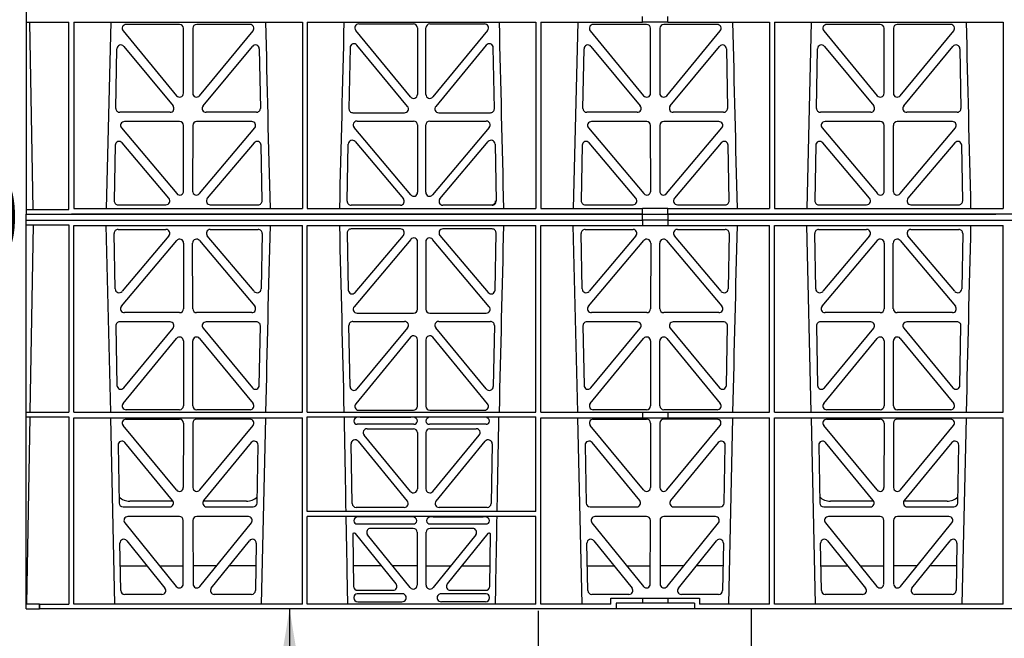
# Model space of a CAD drawing. Units: millimetres. Extents: x 625320 to 745547, y 252634 to 264424.
# Drawn here: x 625686 to 626189, y 258806 to 259122 of the extents above; entities that cross this region are included whole.
import ezdxf

# ---------------------------------------------------------------- set-up
doc = ezdxf.new("R2010")
doc.units = ezdxf.units.MM
doc.header["$LTSCALE"] = 50
doc.header["$PDMODE"] = 35
doc.header["$PDSIZE"] = 5
doc.linetypes.add('HIDDEN', pattern=[9.525, 6.35, -3.175])
doc.layers.add('Dimensions', color=4, linetype='Continuous')
doc.layers.add('Hidden', color=252, linetype='HIDDEN')
doc.styles.add('POLYPIPE_1in20', font='ARIALN.TTF', dxfattribs={"width": 0.9, "height": 50})
doc.dimstyles.new('PP_1in20', dxfattribs={"dimscale": 20, "dimtxt": 50, "dimasz": 2.5, "dimexe": 1, "dimexo": 3, "dimgap": 0, "dimtad": 0, "dimtih": 1, "dimtoh": 1, "dimdec": 0, "dimzin": 0, "dimdsep": 46, "dimtxsty": 'POLYPIPE_1in20', "dimcen": 2.5, "dimclrd": 256, "dimclre": 256, "dimclrt": 256, "dimadec": 0, "dimazin": 0, "dimtfac": 1, "dimtdec": 0, "dimtofl": 0, "dimtmove": 2, "dimatfit": 0, "dimfxl": 1, "dimtolj": 1, "dimtzin": 0, "dimlwe": -1, "dimarcsym": 0})

# ---------------------------------------------------------------- blocks, each defined once
blk = doc.blocks.new('*D1262')
at = {"layer": 'Defpoints', "color": 0, "transparency": 16777216}
for p in [(625711.18, 259221.15), (625630.59, 258821.15), (625711.18, 258821.15)]:
    blk.add_point(p, dxfattribs=at)
at = {"layer": 'Dimensions', "transparency": 16777216}
for p, q in [((625651.18, 259221.15), (625610.59, 259221.15)), ((625651.18, 258821.15), (625610.59, 258821.15))]:
    blk.add_line(p, q, dxfattribs=at)
at = {"layer": 'Dimensions', "lineweight": -2, "transparency": 16777216}
for p, q in [((625630.59, 259171.15), (625630.59, 259046.68)), ((625630.59, 258871.15), (625630.59, 258995.62))]:
    blk.add_line(p, q, dxfattribs=at)
at = {"layer": 'Dimensions', "transparency": 16777216}
for points in [[(625622.26, 259171.15), (625638.93, 259171.15), (625630.59, 259221.15)], [(625622.26, 258871.15), (625638.93, 258871.15), (625630.59, 258821.15)]]:
    blk.add_solid(points, dxfattribs=at)
at = {"layer": 'Dimensions', "transparency": 16777216, "insert": (625630.59, 259021.15), "char_height": 50, "attachment_point": 5, "style": 'POLYPIPE_1in20'}
blk.add_mtext('\\A1;400', dxfattribs=at)
blk = doc.blocks.new('gchhvmk')
for p, q in [((627201.71, 258827.2), (627201.71, 258628.7)), ((627201.71, 258726.75), (627223.44, 258726.75)), ((627205.16, 258631.1), (627203.49, 258726.75)), ((627223.46, 258631.1), (627223.44, 258726.75)), ((627225.92, 258726.75), (627225.91, 258631.55)), ((627225.92, 258726.75), (627342.7, 258726.75)), ((627244.8, 258726.75), (627242.51, 258631.55)), ((627279.94, 258725.55), (627252.7, 258725.55)), ((627315.97, 258725.55), (627288.73, 258725.55)), ((627342.7, 258726.75), (627342.71, 258631.55)), ((627345.18, 258726.75), (627345.16, 258631.55)), ((627345.18, 258726.75), (627461.95, 258726.75)), ((627371.47, 258725.77), (627399.42, 258725.77)), ((627407.76, 258725.77), (627435.7, 258725.77)), ((627461.95, 258726.75), (627461.97, 258631.55)), ((627464.44, 258726.75), (627464.42, 258631.55)), ((627464.44, 258726.75), (627516.32, 258726.75)), ((627483.3, 258726.75), (627481.01, 258631.55)), ((627518.44, 258725.55), (627491.2, 258725.55)), ((627516.32, 258726.75), (627516.32, 258729.63)), ((627529.32, 258726.75), (627516.32, 258726.75)), ((627554.47, 258725.55), (627527.23, 258725.55)), ((627529.32, 258726.75), (627529.32, 258729.63)), ((627529.32, 258726.75), (627581.21, 258726.75)), ((627581.21, 258726.75), (627581.23, 258631.55)), ((627583.7, 258726.75), (627583.68, 258631.55)), ((627583.7, 258726.75), (627700.47, 258726.75)), ((627602.55, 258726.75), (627600.26, 258631.55)), ((627637.69, 258725.55), (627610.45, 258725.55)), ((627673.72, 258725.55), (627646.48, 258725.55)), ((627700.47, 258726.75), (627700.49, 258631.55)), ((627251.16, 258722.29), (627278.45, 258689.16)), ((627281.98, 258690.44), (627281.94, 258723.56)), ((627286.73, 258723.56), (627286.7, 258690.44)), ((627290.22, 258689.16), (627317.52, 258722.29)), ((627397.92, 258688.54), (627369.93, 258722.51)), ((627401.41, 258723.78), (627401.45, 258689.81)), ((627405.72, 258689.81), (627405.76, 258723.78)), ((627437.24, 258722.51), (627409.25, 258688.54)), ((627489.66, 258722.29), (627516.95, 258689.16)), ((627520.48, 258690.44), (627520.44, 258723.56)), ((627525.23, 258723.56), (627525.2, 258690.44)), ((627528.72, 258689.16), (627556.02, 258722.29)), ((627608.91, 258722.29), (627636.2, 258689.16)), ((627639.73, 258690.44), (627639.69, 258723.56)), ((627644.48, 258723.56), (627644.45, 258690.44)), ((627647.97, 258689.16), (627675.27, 258722.29)), ((627247.44, 258682.7), (627248.01, 258713.08)), ((627251.54, 258714.31), (627276.65, 258683.94)), ((627292.02, 258683.94), (627317.14, 258714.31)), ((627320.67, 258713.08), (627321.23, 258682.7)), ((627367.04, 258713.69), (627366.46, 258682.48)), ((627396.38, 258683.71), (627370.57, 258714.92)), ((627436.6, 258714.92), (627410.79, 258683.71)), ((627440.71, 258682.48), (627440.13, 258713.69)), ((627485.94, 258682.7), (627486.51, 258713.08)), ((627490.04, 258714.31), (627515.15, 258683.94)), ((627530.52, 258683.94), (627555.64, 258714.31)), ((627559.17, 258713.08), (627559.73, 258682.7)), ((627605.19, 258682.7), (627605.76, 258713.08)), ((627609.29, 258714.31), (627634.4, 258683.94)), ((627649.77, 258683.94), (627674.89, 258714.31)), ((627678.42, 258713.08), (627678.98, 258682.7)), ((627275.12, 258680.67), (627249.43, 258680.67)), ((627319.24, 258680.67), (627293.55, 258680.67)), ((627368.45, 258680.45), (627394.85, 258680.45)), ((627412.32, 258680.45), (627438.72, 258680.45)), ((627513.62, 258680.67), (627487.93, 258680.67)), ((627557.74, 258680.67), (627532.05, 258680.67)), ((627632.87, 258680.67), (627607.18, 258680.67)), ((627676.99, 258680.67), (627651.3, 258680.67)), ((627280, 258675.98), (627251.84, 258675.98)), ((627316.83, 258675.98), (627288.67, 258675.98)), ((627370.61, 258676.2), (627399.47, 258676.2)), ((627407.7, 258676.2), (627436.57, 258676.2)), ((627518.5, 258675.98), (627490.34, 258675.98)), ((627555.33, 258675.98), (627527.17, 258675.98)), ((627637.75, 258675.98), (627609.59, 258675.98)), ((627674.58, 258675.98), (627646.42, 258675.98)), ((627250.31, 258672.71), (627278.52, 258639.17)), ((627282.03, 258640.46), (627281.99, 258673.99)), ((627286.68, 258673.99), (627286.64, 258640.46)), ((627290.15, 258639.17), (627318.37, 258672.71)), ((627397.99, 258638.56), (627369.07, 258672.93)), ((627401.47, 258674.21), (627401.51, 258639.84)), ((627405.66, 258639.84), (627405.7, 258674.21)), ((627438.1, 258672.93), (627409.18, 258638.56)), ((627488.81, 258672.71), (627517.02, 258639.17)), ((627520.53, 258640.46), (627520.49, 258673.99)), ((627525.18, 258673.99), (627525.14, 258640.46)), ((627528.65, 258639.17), (627556.87, 258672.71)), ((627608.06, 258672.71), (627636.27, 258639.17)), ((627639.78, 258640.46), (627639.74, 258673.99)), ((627644.43, 258673.99), (627644.39, 258640.46)), ((627647.9, 258639.17), (627676.12, 258672.71)), ((627274.52, 258636.77), (627250.61, 258665.1)), ((627318.06, 258665.1), (627294.15, 258636.77)), ((627369.64, 258665.7), (627394.26, 258636.55)), ((627412.92, 258636.55), (627437.53, 258665.7)), ((627513.02, 258636.77), (627489.11, 258665.1)), ((627556.56, 258665.1), (627532.65, 258636.77)), ((627632.27, 258636.77), (627608.36, 258665.1)), ((627675.81, 258665.1), (627651.9, 258636.77)), ((627247.09, 258663.85), (627246.56, 258635.52)), ((627322.11, 258635.52), (627321.58, 258663.85)), ((627365.58, 258635.3), (627366.13, 258664.45)), ((627441.05, 258664.45), (627441.59, 258635.3)), ((627485.59, 258663.85), (627485.06, 258635.52)), ((627560.61, 258635.52), (627560.08, 258663.85)), ((627604.84, 258663.85), (627604.31, 258635.52)), ((627679.86, 258635.52), (627679.33, 258663.85)), ((627201.71, 258631.1), (627223.46, 258631.1)), ((627225.91, 258631.55), (627342.71, 258631.55)), ((627248.55, 258633.49), (627273.01, 258633.49)), ((627295.66, 258633.49), (627320.12, 258633.49)), ((627345.16, 258631.55), (627461.97, 258631.55)), ((627392.74, 258633.27), (627367.57, 258633.27)), ((627439.6, 258633.27), (627414.43, 258633.27)), ((627464.42, 258631.55), (627516.32, 258631.55)), ((627487.05, 258633.49), (627511.51, 258633.49)), ((627516.32, 258628.7), (627516.32, 258631.55)), ((627529.32, 258631.51), (627516.32, 258631.51)), ((627529.32, 258631.55), (627581.23, 258631.55)), ((627529.32, 258628.7), (627529.32, 258631.55)), ((627534.16, 258633.49), (627558.62, 258633.49)), ((627583.68, 258631.55), (627700.49, 258631.55)), ((627606.3, 258633.49), (627630.76, 258633.49)), ((627653.41, 258633.49), (627677.87, 258633.49)), ((627201.71, 258625.7), (627201.71, 258628.7)), ((627201.71, 258628.7), (627224.71, 258628.7)), ((627201.71, 258628.7), (627224.71, 258628.7)), ((627201.71, 258628.7), (627201.73, 258628.7)), ((627201.71, 258427.2), (627201.71, 258625.7)), ((627201.71, 258625.7), (627201.73, 258625.7)), ((627201.71, 258625.7), (627224.71, 258625.7)), ((627201.76, 258625.7), (627224.71, 258625.7)), ((627224.71, 258628.7), (627516.34, 258628.7)), ((627516.32, 258628.7), (627224.71, 258628.7)), ((627224.71, 258625.7), (627516.32, 258625.7)), ((627224.71, 258625.7), (627516.34, 258625.7)), ((627516.32, 258625.7), (627516.32, 258622.85)), ((627516.34, 258628.7), (627529.32, 258628.7)), ((627516.34, 258625.7), (627516.34, 258628.7)), ((627529.32, 258625.7), (627516.34, 258625.7)), ((627874.1, 258628.7), (627529.32, 258628.7)), ((627529.32, 258625.7), (627874.1, 258625.7)), ((627529.32, 258625.7), (627529.32, 258622.85)), ((627529.34, 258628.7), (627529.34, 258625.7)), ((627529.34, 258628.7), (627696.71, 258628.7)), ((627529.34, 258625.7), (627696.71, 258625.7)), ((627201.71, 258623.3), (627223.46, 258623.3)), ((627205.16, 258623.3), (627203.49, 258527.65)), ((627223.46, 258623.3), (627223.44, 258527.65)), ((627225.91, 258622.85), (627342.71, 258622.85)), ((627225.92, 258527.65), (627225.91, 258622.85)), ((627244.8, 258527.65), (627242.51, 258622.85)), ((627248.55, 258620.9), (627273.01, 258620.9)), ((627295.66, 258620.9), (627320.12, 258620.9)), ((627342.7, 258527.65), (627342.71, 258622.85)), ((627345.16, 258622.85), (627461.97, 258622.85)), ((627345.18, 258527.65), (627345.16, 258622.85)), ((627392.74, 258621.13), (627367.57, 258621.13)), ((627439.6, 258621.13), (627414.43, 258621.13)), ((627461.95, 258527.65), (627461.97, 258622.85)), ((627464.42, 258622.85), (627516.32, 258622.85)), ((627464.44, 258527.65), (627464.42, 258622.85)), ((627483.3, 258527.65), (627481.01, 258622.85)), ((627487.05, 258620.9), (627511.51, 258620.9)), ((627516.32, 258622.89), (627529.32, 258622.89)), ((627529.32, 258622.85), (627581.23, 258622.85)), ((627534.16, 258620.9), (627558.62, 258620.9)), ((627581.21, 258527.65), (627581.23, 258622.85)), ((627583.68, 258622.85), (627700.49, 258622.85)), ((627583.7, 258527.65), (627583.68, 258622.85)), ((627602.55, 258527.65), (627600.26, 258622.85)), ((627606.3, 258620.9), (627630.76, 258620.9)), ((627653.41, 258620.9), (627677.87, 258620.9)), ((627700.47, 258527.65), (627700.49, 258622.85)), ((627247.09, 258590.54), (627246.56, 258618.87)), ((627250.31, 258581.69), (627278.52, 258615.22)), ((627274.52, 258617.62), (627250.61, 258589.3)), ((627290.15, 258615.22), (627318.37, 258581.69)), ((627318.06, 258589.3), (627294.15, 258617.62)), ((627322.11, 258618.87), (627321.58, 258590.54)), ((627365.58, 258619.1), (627366.13, 258589.94)), ((627397.99, 258615.84), (627369.07, 258581.47)), ((627369.64, 258588.7), (627394.26, 258617.85)), ((627438.1, 258581.47), (627409.18, 258615.84)), ((627412.92, 258617.85), (627437.53, 258588.7)), ((627441.05, 258589.94), (627441.59, 258619.1)), ((627485.59, 258590.54), (627485.06, 258618.87)), ((627488.81, 258581.69), (627517.02, 258615.22)), ((627513.02, 258617.62), (627489.11, 258589.3)), ((627528.65, 258615.22), (627556.87, 258581.69)), ((627556.56, 258589.3), (627532.65, 258617.62)), ((627560.61, 258618.87), (627560.08, 258590.54)), ((627604.84, 258590.54), (627604.31, 258618.87)), ((627608.06, 258581.69), (627636.27, 258615.22)), ((627632.27, 258617.62), (627608.36, 258589.3)), ((627647.9, 258615.22), (627676.12, 258581.69)), ((627675.81, 258589.3), (627651.9, 258617.62)), ((627679.86, 258618.87), (627679.33, 258590.54)), ((627282.03, 258613.93), (627281.99, 258580.41)), ((627286.68, 258580.41), (627286.64, 258613.93)), ((627401.47, 258580.18), (627401.51, 258614.55)), ((627405.66, 258614.55), (627405.7, 258580.18)), ((627520.53, 258613.93), (627520.49, 258580.41)), ((627525.18, 258580.41), (627525.14, 258613.93)), ((627639.78, 258613.93), (627639.74, 258580.41)), ((627644.43, 258580.41), (627644.39, 258613.93)), ((627280, 258578.42), (627251.84, 258578.42)), ((627316.83, 258578.42), (627288.67, 258578.42)), ((627370.61, 258578.19), (627399.47, 258578.19)), ((627407.7, 258578.19), (627436.57, 258578.19)), ((627518.5, 258578.42), (627490.34, 258578.42)), ((627555.33, 258578.42), (627527.17, 258578.42)), ((627637.75, 258578.42), (627609.59, 258578.42)), ((627674.58, 258578.42), (627646.42, 258578.42)), ((627247.44, 258571.69), (627248.01, 258541.31)), ((627275.12, 258573.72), (627249.43, 258573.72)), ((627251.54, 258540.08), (627276.65, 258570.46)), ((627292.02, 258570.46), (627317.14, 258540.08)), ((627319.24, 258573.72), (627293.55, 258573.72)), ((627320.67, 258541.31), (627321.23, 258571.69)), ((627367.04, 258540.7), (627366.46, 258571.92)), ((627368.45, 258573.95), (627394.85, 258573.95)), ((627396.38, 258570.68), (627370.57, 258539.47)), ((627436.6, 258539.47), (627410.79, 258570.68)), ((627412.32, 258573.95), (627438.72, 258573.95)), ((627440.71, 258571.92), (627440.13, 258540.7)), ((627485.94, 258571.69), (627486.51, 258541.31)), ((627513.62, 258573.72), (627487.93, 258573.72)), ((627490.04, 258540.08), (627515.15, 258570.46)), ((627530.52, 258570.46), (627555.64, 258540.08)), ((627557.74, 258573.72), (627532.05, 258573.72)), ((627559.17, 258541.31), (627559.73, 258571.69)), ((627605.19, 258571.69), (627605.76, 258541.31)), ((627632.87, 258573.72), (627607.18, 258573.72)), ((627609.29, 258540.08), (627634.4, 258570.46)), ((627649.77, 258570.46), (627674.89, 258540.08)), ((627676.99, 258573.72), (627651.3, 258573.72)), ((627678.42, 258541.31), (627678.98, 258571.69)), ((627251.16, 258532.11), (627278.45, 258565.23)), ((627290.22, 258565.23), (627317.52, 258532.11)), ((627397.92, 258565.86), (627369.93, 258531.88)), ((627401.41, 258530.61), (627401.45, 258564.59)), ((627405.72, 258564.59), (627405.76, 258530.61)), ((627437.24, 258531.88), (627409.25, 258565.86)), ((627489.66, 258532.11), (627516.95, 258565.23)), ((627528.72, 258565.23), (627556.02, 258532.11)), ((627608.91, 258532.11), (627636.2, 258565.23)), ((627647.97, 258565.23), (627675.27, 258532.11)), ((627281.98, 258563.96), (627281.94, 258530.84)), ((627286.73, 258530.84), (627286.7, 258563.96)), ((627520.48, 258563.96), (627520.44, 258530.84)), ((627525.23, 258530.84), (627525.2, 258563.96)), ((627639.73, 258563.96), (627639.69, 258530.84)), ((627644.48, 258530.84), (627644.45, 258563.96)), ((627201.71, 258527.65), (627223.44, 258527.65)), ((627201.71, 258525.25), (627223.44, 258525.25)), ((627203.45, 258525.25), (627201.77, 258429.6)), ((627223.44, 258525.25), (627223.42, 258429.6)), ((627225.92, 258527.65), (627342.7, 258527.65)), ((627225.92, 258524.76), (627342.7, 258524.76)), ((627225.94, 258429.6), (627225.92, 258524.76)), ((627246.97, 258429.6), (627244.87, 258524.76)), ((627279.94, 258528.85), (627252.7, 258528.85)), ((627315.97, 258528.85), (627288.73, 258528.85)), ((627323.81, 258524.76), (627321.7, 258429.6)), ((627342.68, 258429.6), (627342.7, 258524.76)), ((627345.18, 258527.65), (627461.95, 258527.65)), ((627345.19, 258476.99), (627345.18, 258525.25)), ((627345.18, 258525.25), (627461.95, 258525.25)), ((627372.23, 258525), (627371.11, 258525.04)), ((627371.47, 258528.62), (627399.42, 258528.62)), ((627372.23, 258525), (627398.09, 258525)), ((627399.2, 258525.04), (627398.09, 258525)), ((627407.76, 258528.62), (627435.7, 258528.62)), ((627409.09, 258525), (627407.97, 258525.04)), ((627434.94, 258525), (627409.09, 258525)), ((627436.06, 258525.04), (627434.94, 258525)), ((627461.95, 258476.99), (627461.95, 258525.25)), ((627464.44, 258527.65), (627516.32, 258527.65)), ((627464.44, 258524.76), (627516.32, 258524.76)), ((627464.45, 258429.6), (627464.44, 258524.76)), ((627485.47, 258429.6), (627483.37, 258524.76)), ((627518.44, 258528.85), (627491.2, 258528.85)), ((627516.32, 258527.65), (627529.32, 258527.65)), ((627516.32, 258527.65), (627516.32, 258524.76)), ((627516.32, 258524.8), (627529.32, 258524.8)), ((627554.47, 258528.85), (627527.23, 258528.85)), ((627529.32, 258527.65), (627581.21, 258527.65)), ((627529.32, 258527.65), (627529.32, 258524.76)), ((627529.32, 258524.76), (627581.21, 258524.76)), ((627562.31, 258524.76), (627560.2, 258429.6)), ((627581.19, 258429.6), (627581.21, 258524.76)), ((627583.7, 258527.65), (627700.47, 258527.65)), ((627583.71, 258429.6), (627583.7, 258524.76)), ((627583.7, 258524.76), (627700.47, 258524.76)), ((627604.72, 258429.6), (627602.62, 258524.76)), ((627637.69, 258528.85), (627610.45, 258528.85)), ((627673.72, 258528.85), (627646.48, 258528.85)), ((627681.56, 258524.76), (627679.45, 258429.6)), ((627700.45, 258429.6), (627700.47, 258524.76)), ((627278.36, 258487.91), (627251.18, 258520.78)), ((627252.71, 258524.04), (627279.94, 258524.04)), ((627281.93, 258522.05), (627281.89, 258489.17)), ((627286.74, 258522.05), (627286.78, 258489.17)), ((627315.96, 258524.04), (627288.73, 258524.04)), ((627290.31, 258487.91), (627317.49, 258520.78)), ((627399.6, 258521.45), (627370.71, 258521.45)), ((627436.46, 258521.45), (627407.57, 258521.45)), ((627516.86, 258487.91), (627489.68, 258520.78)), ((627491.21, 258524.04), (627518.44, 258524.04)), ((627520.43, 258522.05), (627520.39, 258489.17)), ((627525.24, 258522.05), (627525.28, 258489.17)), ((627554.46, 258524.04), (627527.23, 258524.04)), ((627528.81, 258487.91), (627555.99, 258520.78)), ((627636.11, 258487.91), (627608.93, 258520.78)), ((627610.46, 258524.04), (627637.69, 258524.04)), ((627639.68, 258522.05), (627639.64, 258489.17)), ((627644.49, 258522.05), (627644.53, 258489.17)), ((627673.71, 258524.04), (627646.48, 258524.04)), ((627648.06, 258487.91), (627675.24, 258520.78)), ((627397.87, 258487.18), (627374.17, 258515.9)), ((627375.71, 258519.16), (627399.41, 258519.16)), ((627401.4, 258517.17), (627401.4, 258488.45)), ((627405.77, 258517.17), (627405.77, 258488.45)), ((627407.76, 258519.16), (627431.46, 258519.16)), ((627409.3, 258487.18), (627433, 258515.9)), ((627248.57, 258510.77), (627249.12, 258481.24)), ((627276.44, 258482.54), (627252.1, 258512.08)), ((627316.57, 258512.08), (627292.23, 258482.54)), ((627319.55, 258481.24), (627320.1, 258510.77)), ((627368.11, 258480.97), (627367.58, 258511.44)), ((627371.11, 258512.74), (627396.26, 258482.27)), ((627410.92, 258482.27), (627436.07, 258512.74)), ((627439.59, 258511.44), (627439.06, 258480.97)), ((627487.07, 258510.77), (627487.62, 258481.24)), ((627514.94, 258482.54), (627490.6, 258512.08)), ((627555.07, 258512.08), (627530.73, 258482.54)), ((627558.05, 258481.24), (627558.6, 258510.77)), ((627606.32, 258510.77), (627606.87, 258481.24)), ((627634.19, 258482.54), (627609.85, 258512.08)), ((627674.32, 258512.08), (627649.98, 258482.54)), ((627677.3, 258481.24), (627677.85, 258510.77)), ((627251.12, 258479.28), (627274.89, 258479.28)), ((627276.66, 258482.2), (627254.58, 258482.2)), ((627314.09, 258482.2), (627292.01, 258482.2)), ((627293.78, 258479.28), (627317.55, 258479.28)), ((627394.72, 258479.01), (627370.1, 258479.01)), ((627437.07, 258479.01), (627412.45, 258479.01)), ((627489.62, 258479.28), (627513.39, 258479.28)), ((627532.28, 258479.28), (627556.05, 258479.28)), ((627608.87, 258479.28), (627632.64, 258479.28)), ((627634.41, 258482.2), (627612.33, 258482.2)), ((627671.84, 258482.2), (627649.76, 258482.2)), ((627651.53, 258479.28), (627675.3, 258479.28)), ((627279.88, 258474.36), (627253.57, 258474.36)), ((627315.1, 258474.36), (627288.79, 258474.36)), ((627461.95, 258476.99), (627345.19, 258476.99)), ((627461.94, 258474.39), (627345.19, 258474.39)), ((627345.2, 258429.6), (627345.19, 258474.39)), ((627372.23, 258474.14), (627371.11, 258474.18)), ((627397.77, 258474.14), (627372.23, 258474.14)), ((627398.89, 258474.18), (627397.77, 258474.14)), ((627409.4, 258474.14), (627408.28, 258474.18)), ((627409.4, 258474.14), (627434.94, 258474.14)), ((627436.06, 258474.18), (627434.94, 258474.14)), ((627461.94, 258429.6), (627461.94, 258474.39)), ((627518.38, 258474.36), (627492.07, 258474.36)), ((627553.6, 258474.36), (627527.29, 258474.36)), ((627637.63, 258474.36), (627611.32, 258474.36)), ((627672.85, 258474.36), (627646.54, 258474.36)), ((627252.03, 258471.11), (627278.29, 258438.67)), ((627281.83, 258439.92), (627281.87, 258472.36)), ((627286.8, 258472.36), (627286.84, 258439.92)), ((627290.38, 258438.67), (627316.64, 258471.11)), ((627370.71, 258470.59), (627399.29, 258470.59)), ((627407.89, 258470.59), (627436.46, 258470.59)), ((627490.53, 258471.11), (627516.79, 258438.67)), ((627520.33, 258439.92), (627520.37, 258472.36)), ((627525.3, 258472.36), (627525.34, 258439.92)), ((627528.88, 258438.67), (627555.14, 258471.11)), ((627609.78, 258471.11), (627636.04, 258438.67)), ((627639.58, 258439.92), (627639.62, 258472.36)), ((627644.55, 258472.36), (627644.59, 258439.92)), ((627648.13, 258438.67), (627674.39, 258471.11)), ((627368.38, 258465.29), (627368.85, 258438.65)), ((627369.35, 258465.8), (627368.88, 258465.8)), ((627390.49, 258439.93), (627369.74, 258465.61)), ((627397.75, 258438.06), (627375.95, 258465.05)), ((627399.3, 258468.3), (627377.5, 258468.3)), ((627401.3, 258466.31), (627401.3, 258439.31)), ((627405.88, 258439.31), (627405.88, 258466.31)), ((627429.68, 258468.3), (627407.87, 258468.3)), ((627431.23, 258465.05), (627409.42, 258438.06)), ((627437.43, 258465.61), (627416.68, 258439.93)), ((627438.29, 258465.8), (627437.82, 258465.8)), ((627438.32, 258438.65), (627438.79, 258465.29)), ((627249.95, 258436.56), (627249.51, 258460.69)), ((627253.05, 258461.99), (627272.51, 258437.85)), ((627296.16, 258437.85), (627315.63, 258461.99)), ((627319.17, 258460.69), (627318.72, 258436.56)), ((627488.45, 258436.56), (627488.01, 258460.69)), ((627491.55, 258461.99), (627511.01, 258437.85)), ((627534.66, 258437.85), (627554.13, 258461.99)), ((627557.67, 258460.69), (627557.22, 258436.56)), ((627607.7, 258436.56), (627607.26, 258460.69)), ((627610.8, 258461.99), (627630.26, 258437.85)), ((627653.91, 258437.85), (627673.38, 258461.99)), ((627676.92, 258460.69), (627676.47, 258436.56)), ((627249.72, 258449.2), (627263.36, 258449.2)), ((627269.77, 258449.2), (627281.84, 258449.2)), ((627298.91, 258449.2), (627286.83, 258449.2)), ((627318.95, 258449.2), (627305.31, 258449.2)), ((627383, 258449.2), (627368.66, 258449.2)), ((627401.3, 258449.2), (627388.76, 258449.2)), ((627405.88, 258449.2), (627418.42, 258449.2)), ((627424.17, 258449.2), (627438.51, 258449.2)), ((627488.22, 258449.2), (627501.86, 258449.2)), ((627508.27, 258449.2), (627520.34, 258449.2)), ((627537.41, 258449.2), (627525.33, 258449.2)), ((627557.45, 258449.2), (627543.81, 258449.2)), ((627607.47, 258449.2), (627621.11, 258449.2)), ((627627.52, 258449.2), (627639.59, 258449.2)), ((627656.66, 258449.2), (627644.58, 258449.2)), ((627676.7, 258449.2), (627663.06, 258449.2)), ((627270.95, 258434.61), (627251.95, 258434.61)), ((627316.72, 258434.61), (627297.72, 258434.61)), ((627394.55, 258434.9), (627370.73, 258434.9)), ((627370.84, 258436.69), (627388.94, 258436.69)), ((627395.31, 258433.96), (627394.55, 258434.9)), ((627412.07, 258434.22), (627411.86, 258433.96)), ((627436.45, 258434.9), (627413.48, 258434.9)), ((627418.23, 258436.69), (627436.33, 258436.69)), ((627509.45, 258434.61), (627490.45, 258434.61)), ((627555.22, 258434.61), (627536.22, 258434.61)), ((627628.7, 258434.61), (627609.7, 258434.61)), ((627674.47, 258434.61), (627655.47, 258434.61)), ((627208.46, 258429.6), (627201.71, 258429.6)), ((627208.46, 258429.6), (627208.47, 258429.6)), ((627208.46, 258429.6), (627208.46, 258427.2)), ((627208.47, 258429.6), (627223.42, 258429.6)), ((627208.47, 258427.2), (627208.47, 258429.6)), ((627342.68, 258429.6), (627225.94, 258429.6)), ((627461.94, 258429.6), (627345.2, 258429.6)), ((627368.91, 258433.09), (627368.91, 258432.82)), ((627371.04, 258430.89), (627393.45, 258430.89)), ((627436.13, 258430.89), (627413.72, 258430.89)), ((627438.26, 258432.82), (627438.26, 258433.09)), ((627500.18, 258429.6), (627464.45, 258429.6)), ((627500.18, 258429.6), (627500.18, 258432.6)), ((627500.18, 258432.6), (627516.32, 258432.6)), ((627516.32, 258430.2), (627502.84, 258430.2)), ((627502.84, 258430.2), (627502.84, 258427.2)), ((627516.32, 258432.6), (627529.32, 258432.6)), ((627516.32, 258432.6), (627516.32, 258430.2)), ((627529.32, 258430.2), (627516.32, 258430.2)), ((627529.32, 258432.6), (627545.49, 258432.6)), ((627529.32, 258432.6), (627529.32, 258430.2)), ((627542.84, 258430.2), (627529.32, 258430.2)), ((627542.84, 258430.2), (627542.84, 258427.2)), ((627545.49, 258432.6), (627545.49, 258429.6)), ((627581.19, 258429.6), (627545.49, 258429.6)), ((627700.45, 258429.6), (627583.71, 258429.6)), ((627201.71, 258427.2), (627208.46, 258427.2)), ((627208.47, 258427.2), (627208.46, 258427.2)), ((627224.71, 258427.2), (627208.47, 258427.2)), ((627502.84, 258427.2), (627224.71, 258427.2)), ((627542.84, 258427.2), (627502.84, 258427.2)), ((627860.59, 258427.2), (627542.84, 258427.2))]:
    blk.add_line(p, q)
for centre, radius, start, end in [((669821.58, 259699.86), 42508.85, 181.311736, 181.440087), ((584866.34, 259699.86), 42508.85, 358.559913, 358.688264), ((669940.85, 259699.87), 42508.86, 181.311736, 181.440087), ((670060.08, 259699.86), 42508.85, 181.311736, 181.440087), ((670179.33, 259699.86), 42508.85, 181.311736, 181.440087), ((669821.58, 257554.53), 42508.85, 178.559913, 178.688264), ((584866.34, 257554.53), 42508.85, 1.311736, 1.440087), ((669940.85, 257554.53), 42508.86, 178.559913, 178.688264), ((670060.08, 257554.53), 42508.85, 178.559913, 178.688264), ((670179.33, 257554.53), 42508.85, 178.559913, 178.688264), ((627370.67, 258523.21), 1.76, 185.3675, 271.3998), ((627399.64, 258523.21), 1.76, 268.5833, 354.6494), ((627407.53, 258523.21), 1.76, 185.3675, 271.3998), ((627436.5, 258523.21), 1.76, 268.5833, 354.6494), ((627254.57, 258490.2), 8, 226.4627, 270.0432), ((627314.1, 258490.19), 8, 269.9505, 313.5346), ((627612.32, 258490.2), 8, 226.4627, 270.0432), ((627671.85, 258490.19), 8, 269.9505, 313.5346), ((627370.67, 258472.35), 1.76, 185.3675, 271.3998), ((627399.33, 258472.35), 1.76, 268.5833, 354.6494), ((627407.84, 258472.35), 1.76, 185.3675, 271.3998), ((627436.5, 258472.35), 1.76, 268.5833, 354.6494)]:
    blk.add_arc(centre, radius, start, end)
for centre, major_axis, ratio, start_param, end_param in [((627252.73, 258723.54), (1.89, -0.76), 0.98056, 1.957217, 4.202006), ((627279.93, 258723.54), (-1.54, -1.29), 0.99347, 2.447747, 4.010947), ((627288.74, 258723.54), (1.54, -1.29), 0.99347, 2.272238, 3.835439), ((627315.94, 258723.54), (-1.89, -0.76), 0.98056, 2.08118, 4.325969), ((627371.5, 258723.77), (1.89, -0.76), 0.98056, 1.957217, 4.202006), ((627399.4, 258723.77), (-1.54, -1.29), 0.99347, 2.447747, 4.010947), ((627407.77, 258723.77), (1.54, -1.29), 0.99347, 2.272238, 3.835439), ((627435.67, 258723.77), (-1.89, -0.76), 0.98056, 2.08118, 4.325969), ((627491.23, 258723.54), (1.89, -0.76), 0.98056, 1.957217, 4.202006), ((627518.43, 258723.54), (-1.54, -1.29), 0.99347, 2.447747, 4.010947), ((627527.24, 258723.54), (1.54, -1.29), 0.99347, 2.272238, 3.835439), ((627554.44, 258723.54), (-1.89, -0.76), 0.98056, 2.08118, 4.325969), ((627610.48, 258723.54), (1.89, -0.76), 0.98056, 1.957217, 4.202006), ((627637.68, 258723.54), (-1.54, -1.29), 0.99347, 2.447747, 4.010947), ((627646.49, 258723.54), (1.54, -1.29), 0.99347, 2.272238, 3.835439), ((627673.69, 258723.54), (-1.89, -0.76), 0.98056, 2.08118, 4.325969), ((627369.05, 258713.62), (0.72, -1.93), 0.97256, 1.915144, 4.328947), ((627438.12, 258713.62), (-0.72, -1.93), 0.97256, 1.954239, 4.368041), ((627250.01, 258713.01), (0.72, -1.93), 0.97256, 1.915144, 4.328947), ((627318.66, 258713.01), (-0.72, -1.93), 0.97256, 1.954239, 4.368041), ((627488.51, 258713.01), (0.72, -1.93), 0.97256, 1.915144, 4.328947), ((627557.16, 258713.01), (-0.72, -1.93), 0.97256, 1.954239, 4.368041), ((627607.76, 258713.01), (0.72, -1.93), 0.97256, 1.915144, 4.328947), ((627676.41, 258713.01), (-0.72, -1.93), 0.97256, 1.954239, 4.368041), ((627279.97, 258690.48), (-0.67, 1.96), 0.965028, 1.942374, 4.373086), ((627288.7, 258690.48), (0.67, 1.96), 0.965028, 1.910099, 4.340811), ((627518.47, 258690.48), (-0.67, 1.96), 0.965028, 1.942374, 4.373086), ((627527.2, 258690.48), (0.67, 1.96), 0.965028, 1.910099, 4.340811), ((627637.72, 258690.48), (-0.67, 1.96), 0.965028, 1.942374, 4.373086), ((627646.45, 258690.48), (0.67, 1.96), 0.965028, 1.910099, 4.340811), ((627399.44, 258689.85), (-0.67, 1.96), 0.965028, 1.942374, 4.373086), ((627407.73, 258689.85), (0.67, 1.96), 0.965028, 1.910099, 4.340811), ((627249.45, 258682.68), (1.34, 1.5), 0.991088, 2.285977, 3.866497), ((627275.09, 258682.68), (-1.8, 0.97), 0.978332, 2.074841, 4.319629), ((627293.59, 258682.68), (1.8, 0.97), 0.978332, 1.963556, 4.208345), ((627319.22, 258682.68), (-1.34, 1.5), 0.991088, 2.416688, 3.997209), ((627368.47, 258682.46), (1.34, 1.5), 0.991088, 2.285977, 3.866497), ((627394.81, 258682.46), (-1.8, 0.97), 0.978332, 2.074841, 4.319629), ((627412.36, 258682.46), (1.8, 0.97), 0.978332, 1.963556, 4.208345), ((627438.7, 258682.46), (-1.34, 1.5), 0.991088, 2.416688, 3.997209), ((627487.95, 258682.68), (1.34, 1.5), 0.991088, 2.285977, 3.866497), ((627513.59, 258682.68), (-1.8, 0.97), 0.978332, 2.074841, 4.319629), ((627532.09, 258682.68), (1.8, 0.97), 0.978332, 1.963556, 4.208345), ((627557.72, 258682.68), (-1.34, 1.5), 0.991088, 2.416688, 3.997209), ((627607.2, 258682.68), (1.34, 1.5), 0.991088, 2.285977, 3.866497), ((627632.84, 258682.68), (-1.8, 0.97), 0.978332, 2.074841, 4.319629), ((627651.34, 258682.68), (1.8, 0.97), 0.978332, 1.963556, 4.208345), ((627676.97, 258682.68), (-1.34, 1.5), 0.991088, 2.416688, 3.997209), ((627251.87, 258673.97), (1.9, -0.75), 0.980119, 1.952749, 4.20762), ((627279.99, 258673.97), (-1.54, -1.29), 0.99347, 2.447747, 4.010947), ((627288.69, 258673.97), (1.54, -1.29), 0.99347, 2.272238, 3.835439), ((627316.81, 258673.97), (-1.9, -0.75), 0.980119, 2.075566, 4.330436), ((627370.63, 258674.2), (1.9, -0.75), 0.980119, 1.952749, 4.20762), ((627399.46, 258674.2), (-1.54, -1.29), 0.99347, 2.447747, 4.010947), ((627407.71, 258674.2), (1.54, -1.29), 0.99347, 2.272238, 3.835439), ((627436.54, 258674.2), (-1.9, -0.75), 0.980119, 2.075566, 4.330436), ((627490.37, 258673.97), (1.9, -0.75), 0.980119, 1.952749, 4.20762), ((627518.49, 258673.97), (-1.54, -1.29), 0.99347, 2.447747, 4.010947), ((627527.19, 258673.97), (1.54, -1.29), 0.99347, 2.272238, 3.835439), ((627555.31, 258673.97), (-1.9, -0.75), 0.980119, 2.075566, 4.330436), ((627609.62, 258673.97), (1.9, -0.75), 0.980119, 1.952749, 4.20762), ((627637.74, 258673.97), (-1.54, -1.29), 0.99347, 2.447747, 4.010947), ((627646.44, 258673.97), (1.54, -1.29), 0.99347, 2.272238, 3.835439), ((627674.56, 258673.97), (-1.9, -0.75), 0.980119, 2.075566, 4.330436), ((627249.1, 258663.78), (0.73, -1.92), 0.973309, 1.919564, 4.323381), ((627319.58, 258663.78), (-0.73, -1.92), 0.973309, 1.959804, 4.363622), ((627368.13, 258664.38), (0.73, -1.92), 0.973309, 1.919564, 4.323381), ((627439.04, 258664.38), (-0.73, -1.92), 0.973309, 1.959804, 4.363622), ((627487.6, 258663.78), (0.73, -1.92), 0.973309, 1.919564, 4.323381), ((627558.08, 258663.78), (-0.73, -1.92), 0.973309, 1.959804, 4.363622), ((627606.85, 258663.78), (0.73, -1.92), 0.973309, 1.919564, 4.323381), ((627677.33, 258663.78), (-0.73, -1.92), 0.973309, 1.959804, 4.363622), ((627280.02, 258640.5), (-0.68, 1.96), 0.965926, 1.947791, 4.368533), ((627288.65, 258640.5), (0.68, 1.96), 0.965926, 1.914652, 4.335394), ((627518.52, 258640.5), (-0.68, 1.96), 0.965926, 1.947791, 4.368533), ((627527.15, 258640.5), (0.68, 1.96), 0.965926, 1.914652, 4.335394), ((627637.77, 258640.5), (-0.68, 1.96), 0.965926, 1.947791, 4.368533), ((627646.4, 258640.5), (0.68, 1.96), 0.965926, 1.914652, 4.335394), ((627248.57, 258635.5), (1.34, 1.5), 0.991088, 2.285977, 3.866497), ((627272.97, 258635.5), (-1.81, 0.96), 0.977891, 2.069414, 4.324284), ((627295.7, 258635.5), (1.81, 0.96), 0.977891, 1.958901, 4.213771), ((627320.1, 258635.5), (-1.34, 1.5), 0.991088, 2.416688, 3.997209), ((627367.59, 258635.28), (1.34, 1.5), 0.991088, 2.285977, 3.866497), ((627392.7, 258635.28), (-1.81, 0.96), 0.977891, 2.069414, 4.324284), ((627399.5, 258639.89), (-0.68, 1.96), 0.965926, 1.947791, 4.368533), ((627407.67, 258639.89), (0.68, 1.96), 0.965926, 1.914652, 4.335394), ((627414.47, 258635.28), (1.81, 0.96), 0.977891, 1.958901, 4.213771), ((627439.37, 258635.49), (-1.34, 1.5), 0.991088, 2.416688, 3.997209), ((627439.58, 258635.28), (-1.34, 1.5), 0.991088, 2.416688, 3.997209), ((627487.07, 258635.5), (1.34, 1.5), 0.991088, 2.285977, 3.866497), ((627511.47, 258635.5), (-1.81, 0.96), 0.977891, 2.069414, 4.324284), ((627534.2, 258635.5), (1.81, 0.96), 0.977891, 1.958901, 4.213771), ((627558.6, 258635.5), (-1.34, 1.5), 0.991088, 2.416688, 3.997209), ((627606.32, 258635.5), (1.34, 1.5), 0.991088, 2.285977, 3.866497), ((627630.72, 258635.5), (-1.81, 0.96), 0.977891, 2.069414, 4.324284), ((627653.45, 258635.5), (1.81, 0.96), 0.977891, 1.958901, 4.213771), ((627677.85, 258635.5), (-1.34, 1.5), 0.991088, 2.416688, 3.997209), ((627248.57, 258618.89), (1.34, -1.5), 0.991088, 2.416688, 3.997209), ((627272.97, 258618.89), (-1.81, -0.96), 0.977891, 1.958901, 4.213771), ((627295.7, 258618.89), (1.81, -0.96), 0.977891, 2.069414, 4.324284), ((627320.1, 258618.89), (-1.34, -1.5), 0.991088, 2.285977, 3.866497), ((627367.59, 258619.12), (1.34, -1.5), 0.991088, 2.416688, 3.997209), ((627392.7, 258619.12), (-1.81, -0.96), 0.977891, 1.958901, 4.213771), ((627414.47, 258619.12), (1.81, -0.96), 0.977891, 2.069414, 4.324284), ((627439.58, 258619.12), (-1.34, -1.5), 0.991088, 2.285977, 3.866497), ((627487.07, 258618.89), (1.34, -1.5), 0.991088, 2.416688, 3.997209), ((627511.47, 258618.89), (-1.81, -0.96), 0.977891, 1.958901, 4.213771), ((627534.2, 258618.89), (1.81, -0.96), 0.977891, 2.069414, 4.324284), ((627558.6, 258618.89), (-1.34, -1.5), 0.991088, 2.285977, 3.866497), ((627606.32, 258618.89), (1.34, -1.5), 0.991088, 2.416688, 3.997209), ((627630.72, 258618.89), (-1.81, -0.96), 0.977891, 1.958901, 4.213771), ((627653.45, 258618.89), (1.81, -0.96), 0.977891, 2.069414, 4.324284), ((627677.85, 258618.89), (-1.34, -1.5), 0.991088, 2.285977, 3.866497), ((627280.02, 258613.89), (-0.68, -1.96), 0.965926, 1.914652, 4.335394), ((627288.65, 258613.89), (0.68, -1.96), 0.965926, 1.947791, 4.368533), ((627399.5, 258614.51), (-0.68, -1.96), 0.965926, 1.914652, 4.335394), ((627407.67, 258614.51), (0.68, -1.96), 0.965926, 1.947791, 4.368533), ((627518.52, 258613.89), (-0.68, -1.96), 0.965926, 1.914652, 4.335394), ((627527.15, 258613.89), (0.68, -1.96), 0.965926, 1.947791, 4.368533), ((627637.77, 258613.89), (-0.68, -1.96), 0.965926, 1.914652, 4.335394), ((627646.4, 258613.89), (0.68, -1.96), 0.965926, 1.947791, 4.368533), ((627249.1, 258590.62), (0.73, 1.92), 0.973309, 1.959804, 4.363622), ((627319.58, 258590.62), (-0.73, 1.92), 0.973309, 1.919564, 4.323381), ((627368.13, 258590.02), (0.73, 1.92), 0.973309, 1.959804, 4.363622), ((627439.04, 258590.02), (-0.73, 1.92), 0.973309, 1.919564, 4.323381), ((627487.6, 258590.62), (0.73, 1.92), 0.973309, 1.959804, 4.363622), ((627558.08, 258590.62), (-0.73, 1.92), 0.973309, 1.919564, 4.323381), ((627606.85, 258590.62), (0.73, 1.92), 0.973309, 1.959804, 4.363622), ((627677.33, 258590.62), (-0.73, 1.92), 0.973309, 1.919564, 4.323381), ((627251.87, 258580.42), (1.9, 0.75), 0.980119, 2.075566, 4.330436), ((627279.99, 258580.42), (-1.54, 1.29), 0.99347, 2.272238, 3.835439), ((627288.69, 258580.42), (1.54, 1.29), 0.99347, 2.447747, 4.010947), ((627316.81, 258580.42), (-1.9, 0.75), 0.980119, 1.952749, 4.20762), ((627370.63, 258580.2), (1.9, 0.75), 0.980119, 2.075566, 4.330436), ((627399.46, 258580.2), (-1.54, 1.29), 0.99347, 2.272238, 3.835439), ((627407.71, 258580.2), (1.54, 1.29), 0.99347, 2.447747, 4.010947), ((627436.54, 258580.2), (-1.9, 0.75), 0.980119, 1.952749, 4.20762), ((627490.37, 258580.42), (1.9, 0.75), 0.980119, 2.075566, 4.330436), ((627518.49, 258580.42), (-1.54, 1.29), 0.99347, 2.272238, 3.835439), ((627527.19, 258580.42), (1.54, 1.29), 0.99347, 2.447747, 4.010947), ((627555.31, 258580.42), (-1.9, 0.75), 0.980119, 1.952749, 4.20762), ((627609.62, 258580.42), (1.9, 0.75), 0.980119, 2.075566, 4.330436), ((627637.74, 258580.42), (-1.54, 1.29), 0.99347, 2.272238, 3.835439), ((627646.44, 258580.42), (1.54, 1.29), 0.99347, 2.447747, 4.010947), ((627674.56, 258580.42), (-1.9, 0.75), 0.980119, 1.952749, 4.20762), ((627249.45, 258571.71), (1.34, -1.5), 0.991088, 2.416688, 3.997209), ((627275.09, 258571.71), (-1.8, -0.97), 0.978332, 1.963556, 4.208345), ((627293.59, 258571.71), (1.8, -0.97), 0.978332, 2.074841, 4.319629), ((627319.22, 258571.71), (-1.34, -1.5), 0.991088, 2.285977, 3.866497), ((627368.47, 258571.94), (1.34, -1.5), 0.991088, 2.416688, 3.997209), ((627394.81, 258571.94), (-1.8, -0.97), 0.978332, 1.963556, 4.208345), ((627412.36, 258571.94), (1.8, -0.97), 0.978332, 2.074841, 4.319629), ((627438.7, 258571.94), (-1.34, -1.5), 0.991088, 2.285977, 3.866497), ((627487.95, 258571.71), (1.34, -1.5), 0.991088, 2.416688, 3.997209), ((627513.59, 258571.71), (-1.8, -0.97), 0.978332, 1.963556, 4.208345), ((627532.09, 258571.71), (1.8, -0.97), 0.978332, 2.074841, 4.319629), ((627557.72, 258571.71), (-1.34, -1.5), 0.991088, 2.285977, 3.866497), ((627607.2, 258571.71), (1.34, -1.5), 0.991088, 2.416688, 3.997209), ((627632.84, 258571.71), (-1.8, -0.97), 0.978332, 1.963556, 4.208345), ((627651.34, 258571.71), (1.8, -0.97), 0.978332, 2.074841, 4.319629), ((627676.97, 258571.71), (-1.34, -1.5), 0.991088, 2.285977, 3.866497), ((627279.97, 258563.92), (-0.67, -1.96), 0.965028, 1.910099, 4.340811), ((627288.7, 258563.92), (0.67, -1.96), 0.965028, 1.942374, 4.373086), ((627399.44, 258564.54), (-0.67, -1.96), 0.965028, 1.910099, 4.340811), ((627407.73, 258564.54), (0.67, -1.96), 0.965028, 1.942374, 4.373086), ((627518.47, 258563.92), (-0.67, -1.96), 0.965028, 1.910099, 4.340811), ((627527.2, 258563.92), (0.67, -1.96), 0.965028, 1.942374, 4.373086), ((627637.72, 258563.92), (-0.67, -1.96), 0.965028, 1.910099, 4.340811), ((627646.45, 258563.92), (0.67, -1.96), 0.965028, 1.942374, 4.373086), ((627250.01, 258541.39), (0.72, 1.93), 0.97256, 1.954239, 4.368041), ((627318.66, 258541.39), (-0.72, 1.93), 0.97256, 1.915144, 4.328947), ((627369.05, 258540.78), (0.72, 1.93), 0.97256, 1.954239, 4.368041), ((627438.12, 258540.78), (-0.72, 1.93), 0.97256, 1.915144, 4.328947), ((627488.51, 258541.39), (0.72, 1.93), 0.97256, 1.954239, 4.368041), ((627557.16, 258541.39), (-0.72, 1.93), 0.97256, 1.915144, 4.328947), ((627607.76, 258541.39), (0.72, 1.93), 0.97256, 1.954239, 4.368041), ((627676.41, 258541.39), (-0.72, 1.93), 0.97256, 1.915144, 4.328947), ((627252.73, 258530.85), (1.89, 0.76), 0.98056, 2.08118, 4.325969), ((627279.93, 258530.85), (-1.54, 1.29), 0.99347, 2.272238, 3.835439), ((627288.74, 258530.85), (1.54, 1.29), 0.99347, 2.447747, 4.010947), ((627315.94, 258530.85), (-1.89, 0.76), 0.98056, 1.957217, 4.202006), ((627371.5, 258530.63), (1.89, 0.76), 0.98056, 2.08118, 4.325969), ((627399.4, 258530.63), (-1.54, 1.29), 0.99347, 2.272238, 3.835439), ((627407.77, 258530.63), (1.54, 1.29), 0.99347, 2.447747, 4.010947), ((627435.67, 258530.63), (-1.89, 0.76), 0.98056, 1.957217, 4.202006), ((627491.23, 258530.85), (1.89, 0.76), 0.98056, 2.08118, 4.325969), ((627518.43, 258530.85), (-1.54, 1.29), 0.99347, 2.272238, 3.835439), ((627527.24, 258530.85), (1.54, 1.29), 0.99347, 2.447747, 4.010947), ((627554.44, 258530.85), (-1.89, 0.76), 0.98056, 1.957217, 4.202006), ((627610.48, 258530.85), (1.89, 0.76), 0.98056, 2.08118, 4.325969), ((627637.68, 258530.85), (-1.54, 1.29), 0.99347, 2.272238, 3.835439), ((627646.49, 258530.85), (1.54, 1.29), 0.99347, 2.447747, 4.010947), ((627673.69, 258530.85), (-1.89, 0.76), 0.98056, 1.957217, 4.202006), ((627371.12, 258523.04), (2.21, -0.06), 0.906244, 1.601764, 3.167028), ((627399.19, 258523.04), (-2.21, -0.06), 0.906244, 3.116157, 4.681421), ((627407.98, 258523.04), (2.21, -0.06), 0.906244, 1.601764, 3.167028), ((627436.05, 258523.04), (-2.21, -0.06), 0.906244, 3.116157, 4.681421), ((627252.75, 258522.03), (1.8, -0.97), 0.978332, 2.074841, 4.319629), ((627279.92, 258522.03), (-1.33, -1.52), 0.991222, 2.294782, 3.857982), ((627288.75, 258522.03), (1.33, -1.52), 0.991222, 2.425203, 3.988403), ((627315.92, 258522.03), (-1.8, -0.97), 0.978332, 1.963556, 4.208345), ((627491.25, 258522.03), (1.8, -0.97), 0.978332, 2.074841, 4.319629), ((627518.42, 258522.03), (-1.33, -1.52), 0.991222, 2.294782, 3.857982), ((627527.25, 258522.03), (1.33, -1.52), 0.991222, 2.425203, 3.988403), ((627554.42, 258522.03), (-1.8, -0.97), 0.978332, 1.963556, 4.208345), ((627610.5, 258522.03), (1.8, -0.97), 0.978332, 2.074841, 4.319629), ((627637.67, 258522.03), (-1.33, -1.52), 0.991222, 2.294782, 3.857982), ((627646.5, 258522.03), (1.33, -1.52), 0.991222, 2.425203, 3.988403), ((627673.67, 258522.03), (-1.8, -0.97), 0.978332, 1.963556, 4.208345), ((627375.74, 258517.15), (1.85, -0.87), 0.979583, 2.019198, 4.263987), ((627399.39, 258517.15), (-1.42, -1.42), 0.992433, 2.359993, 3.923193), ((627407.78, 258517.15), (1.42, -1.42), 0.992433, 2.359993, 3.923193), ((627431.43, 258517.15), (-1.85, -0.87), 0.979583, 2.019198, 4.263987), ((627250.58, 258510.76), (0.69, -1.96), 0.963437, 1.933985, 4.381581), ((627318.09, 258510.76), (-0.69, -1.96), 0.963437, 1.901604, 4.3492), ((627369.59, 258511.43), (0.72, -1.94), 0.966602, 1.917795, 4.365391), ((627437.59, 258511.43), (-0.72, -1.94), 0.966602, 1.917795, 4.365391), ((627489.08, 258510.76), (0.69, -1.96), 0.963437, 1.933985, 4.381581), ((627556.59, 258510.76), (-0.69, -1.96), 0.963437, 1.901604, 4.3492), ((627608.33, 258510.76), (0.69, -1.96), 0.963437, 1.933985, 4.381581), ((627675.84, 258510.76), (-0.69, -1.96), 0.963437, 1.901604, 4.3492), ((627279.88, 258489.22), (-0.73, 1.92), 0.971195, 1.906704, 4.337416), ((627288.79, 258489.22), (0.73, 1.92), 0.971195, 1.945769, 4.376481), ((627518.38, 258489.22), (-0.73, 1.92), 0.971195, 1.906704, 4.337416), ((627527.29, 258489.22), (0.73, 1.92), 0.971195, 1.945769, 4.376481), ((627637.63, 258489.22), (-0.73, 1.92), 0.971195, 1.906704, 4.337416), ((627646.54, 258489.22), (0.73, 1.92), 0.971195, 1.945769, 4.376481), ((627399.39, 258488.49), (-0.7, 1.94), 0.968131, 1.926237, 4.356949), ((627407.78, 258488.49), (0.7, 1.94), 0.968131, 1.926237, 4.356949), ((627251.13, 258481.29), (1.53, 1.31), 0.9936, 2.456648, 4.002526), ((627274.87, 258481.29), (-1.89, 0.76), 0.98056, 1.957217, 4.202006), ((627293.81, 258481.29), (1.89, 0.76), 0.98056, 2.08118, 4.325969), ((627317.54, 258481.29), (-1.53, 1.31), 0.9936, 2.280659, 3.826537), ((627370.12, 258481.02), (1.41, 1.44), 0.992561, 2.368654, 3.914532), ((627394.69, 258481.02), (-1.85, 0.87), 0.979583, 2.019198, 4.263987), ((627412.49, 258481.02), (1.85, 0.87), 0.979583, 2.019198, 4.263987), ((627437.06, 258481.02), (-1.41, 1.44), 0.992561, 2.368654, 3.914532), ((627489.63, 258481.29), (1.53, 1.31), 0.9936, 2.456648, 4.002526), ((627513.37, 258481.29), (-1.89, 0.76), 0.98056, 1.957217, 4.202006), ((627532.31, 258481.29), (1.89, 0.76), 0.98056, 2.08118, 4.325969), ((627556.04, 258481.29), (-1.53, 1.31), 0.9936, 2.280659, 3.826537), ((627608.88, 258481.29), (1.53, 1.31), 0.9936, 2.456648, 4.002526), ((627632.62, 258481.29), (-1.89, 0.76), 0.98056, 1.957217, 4.202006), ((627651.56, 258481.29), (1.89, 0.76), 0.98056, 2.08118, 4.325969), ((627675.29, 258481.29), (-1.53, 1.31), 0.9936, 2.280659, 3.826537), ((627253.61, 258472.35), (1.79, -0.98), 0.978764, 2.080356, 4.314885), ((627279.86, 258472.35), (-1.33, -1.52), 0.991222, 2.294782, 3.857982), ((627288.81, 258472.35), (1.33, -1.52), 0.991222, 2.425203, 3.988403), ((627315.06, 258472.35), (-1.79, -0.98), 0.978764, 1.968301, 4.202829), ((627371.12, 258472.18), (2.21, -0.06), 0.906244, 1.601764, 3.167028), ((627398.88, 258472.18), (-2.21, -0.06), 0.906244, 3.116157, 4.681421), ((627408.29, 258472.18), (2.21, -0.06), 0.906244, 1.601764, 3.167028), ((627436.05, 258472.18), (-2.21, -0.06), 0.906244, 3.116157, 4.681421), ((627492.11, 258472.35), (1.79, -0.98), 0.978764, 2.080356, 4.314885), ((627518.36, 258472.35), (-1.33, -1.52), 0.991222, 2.294782, 3.857982), ((627527.31, 258472.35), (1.33, -1.52), 0.991222, 2.425203, 3.988403), ((627553.56, 258472.35), (-1.79, -0.98), 0.978764, 1.968301, 4.202829), ((627611.36, 258472.35), (1.79, -0.98), 0.978764, 2.080356, 4.314885), ((627637.61, 258472.35), (-1.33, -1.52), 0.991222, 2.294782, 3.857982), ((627646.56, 258472.35), (1.33, -1.52), 0.991222, 2.425203, 3.988403), ((627672.81, 258472.35), (-1.79, -0.98), 0.978764, 1.968301, 4.202829), ((627368.88, 258465.3), (0.359, -0.353), 0.9923, 2.351333, 3.931853), ((627369.35, 258465.3), (-0.217, -0.453), 0.995332, 2.697779, 3.585407), ((627377.53, 258466.29), (1.84, -0.88), 0.980016, 2.024328, 4.258857), ((627399.29, 258466.29), (-1.42, -1.42), 0.992433, 2.359993, 3.923193), ((627407.88, 258466.29), (1.42, -1.42), 0.992433, 2.359993, 3.923193), ((627429.64, 258466.29), (-1.84, -0.88), 0.980016, 2.024328, 4.258857), ((627437.82, 258465.3), (0.217, -0.453), 0.995332, 2.697779, 3.585407), ((627438.29, 258465.3), (-0.359, -0.353), 0.9923, 2.351333, 3.931853), ((627251.51, 258460.69), (0.68, -1.96), 0.962414, 1.928491, 4.386204), ((627317.16, 258460.69), (-0.68, -1.96), 0.962414, 1.896981, 4.354694), ((627490.01, 258460.69), (0.68, -1.96), 0.962414, 1.928491, 4.386204), ((627555.66, 258460.69), (-0.68, -1.96), 0.962414, 1.896981, 4.354694), ((627609.26, 258460.69), (0.68, -1.96), 0.962414, 1.928491, 4.386204), ((627674.91, 258460.69), (-0.68, -1.96), 0.962414, 1.896981, 4.354694), ((627279.83, 258439.96), (-0.72, 1.93), 0.97034, 1.90221, 4.343056), ((627288.85, 258439.96), (0.72, 1.93), 0.97034, 1.94013, 4.380975), ((627388.91, 258438.7), (-1.84, 0.88), 0.980016, 2.024328, 4.258857), ((627399.29, 258439.36), (-0.69, 1.95), 0.967227, 1.92117, 4.362015), ((627407.88, 258439.36), (0.69, 1.95), 0.967227, 1.92117, 4.362015), ((627418.27, 258438.7), (1.84, 0.88), 0.980016, 2.024328, 4.258857), ((627518.33, 258439.96), (-0.72, 1.93), 0.97034, 1.90221, 4.343056), ((627527.35, 258439.96), (0.72, 1.93), 0.97034, 1.94013, 4.380975), ((627637.58, 258439.96), (-0.72, 1.93), 0.97034, 1.90221, 4.343056), ((627646.6, 258439.96), (0.72, 1.93), 0.97034, 1.94013, 4.380975), ((627251.96, 258436.61), (1.53, 1.31), 0.9936, 2.456648, 4.002526), ((627270.93, 258436.61), (-1.89, 0.76), 0.980994, 1.961768, 4.196296), ((627297.75, 258436.61), (1.89, 0.76), 0.980994, 2.086889, 4.321417), ((627316.71, 258436.61), (-1.53, 1.31), 0.9936, 2.280659, 3.826537), ((627370.86, 258438.7), (1.41, 1.44), 0.992561, 2.368654, 3.914532), ((627371.12, 258432.69), (1.69, -1.69), 0.834817, 2.445979, 3.837206), ((627393.34, 258432.9), (-2.39, 0.31), 0.828526, 1.727081, 3.857127), ((627413.84, 258432.9), (2.39, 0.31), 0.828526, 2.426058, 4.556104), ((627413.67, 258432.69), (0.97, -2.03), 0.888386, 2.740262, 3.542923), ((627436.32, 258438.7), (-1.41, 1.44), 0.992561, 2.368654, 3.914532), ((627436.05, 258432.69), (-1.69, -1.69), 0.834817, 2.445979, 3.837206), ((627490.46, 258436.61), (1.53, 1.31), 0.9936, 2.456648, 4.002526), ((627509.43, 258436.61), (-1.89, 0.76), 0.980994, 1.961768, 4.196296), ((627536.25, 258436.61), (1.89, 0.76), 0.980994, 2.086889, 4.321417), ((627555.21, 258436.61), (-1.53, 1.31), 0.9936, 2.280659, 3.826537), ((627609.71, 258436.61), (1.53, 1.31), 0.9936, 2.456648, 4.002526), ((627628.68, 258436.61), (-1.89, 0.76), 0.980994, 1.961768, 4.196296), ((627655.5, 258436.61), (1.89, 0.76), 0.980994, 2.086889, 4.321417), ((627674.46, 258436.61), (-1.53, 1.31), 0.9936, 2.280659, 3.826537), ((627371.12, 258432.9), (2.18, 0.41), 0.903472, 2.973679, 4.507634), ((627436.05, 258432.9), (-2.18, 0.41), 0.903472, 1.775552, 3.309506)]:
    blk.add_ellipse(centre, major_axis=major_axis, ratio=ratio, start_param=start_param, end_param=end_param)
for points in [[(627365.01, 258476.99), (627364.72, 258493.15), (627364.43, 258509.09), (627364.13, 258525.25)], [(627442.16, 258476.99), (627442.45, 258493.15), (627442.75, 258509.09), (627443.04, 258525.25)], [(627365.88, 258429.6), (627365.61, 258444.46), (627365.34, 258459.32), (627365.07, 258474.39)], [(627441.29, 258429.6), (627441.56, 258444.46), (627441.83, 258459.32), (627442.1, 258474.39)]]:
    blk.add_open_spline(points, degree=3)

msp = doc.modelspace()

# ---------------------------------------------------------------- linework, layer by layer
at = {"layer": 'Hidden', "ltscale": 0.1}
msp.add_line((625951.27, 258597.92), (625951.27, 258821.15), dxfattribs=at)

# ---------------------------------------------------------------- block references
msp.add_blockref('gchhvmk', (-1511.93, 393.95))

# ---------------------------------------------------------------- dimensions: what is measured, and where the dimension line sits
at = {"layer": 'Dimensions'}
dim = msp.add_linear_dim(base=(625630.59, 258821.15), p1=(625711.18, 259221.15), p2=(625711.18, 258821.15), angle=90, dimstyle='PP_1in20', dxfattribs=at)
dim.commit()
dim.dimension.update_dxf_attribs({"geometry": '*D1262', "text_midpoint": (625630.59, 259021.15)})

# ---------------------------------------------------------------- leaders
for points in [[(625824.21, 258821.15), (625824.21, 258673.23)], [(626060.15, 258673.23), (626060.15, 258821.15)]]:
    msp.add_leader(points, dimstyle='PP_1in20', override={"dimgap": 0, "dimtad": 0})

doc.saveas('drawing.dxf')
